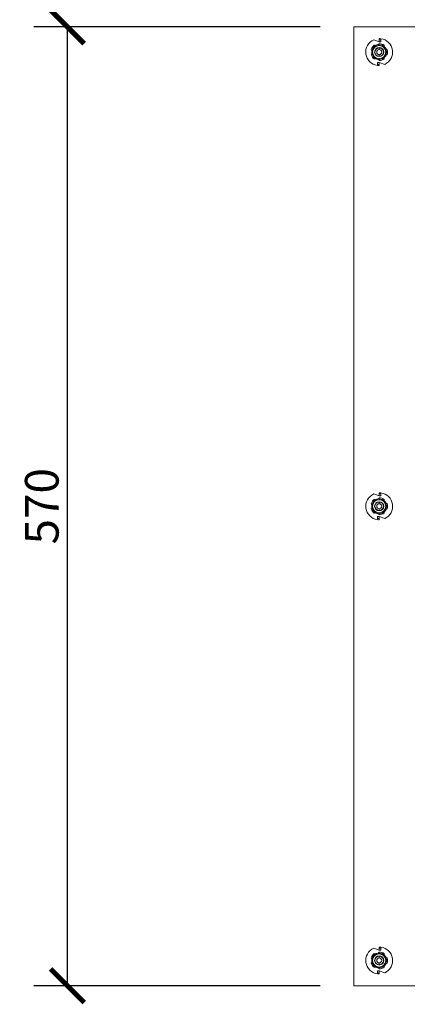
# Model space of a CAD drawing. Units: millimetres. Extents: x -70 to 1410, y 177 to 1060.
# Drawn here: x -70 to 160, y 177 to 762 of the extents above; entities that cross this region are included whole.
import ezdxf

# ---------------------------------------------------------------- set-up
doc = ezdxf.new("R2010")
doc.units = ezdxf.units.MM
doc.layers.get('Defpoints').update_dxf_attribs({"color": 251})
doc.styles.add('Text_Std', font='arial.ttf')
doc.dimstyles.new('Dim_Std', dxfattribs={"dimscale": 10, "dimtxt": 2, "dimasz": 2, "dimexe": 2, "dimexo": 2, "dimgap": 0.5, "dimtad": 1, "dimdec": 0, "dimzin": 0, "dimdsep": 46, "dimtxsty": 'Text_Std', "dimblk": 'ARCHTICK', "dimcen": 0.09, "dimclrd": 256, "dimclre": 256, "dimclrt": 256, "dimadec": 0, "dimazin": 0, "dimtfac": 1, "dimtdec": 0, "dimtmove": 0, "dimatfit": 3, "dimldrblk": 'CLOSEDBLANK', "dimfxl": 1, "dimtolj": 1, "dimtzin": 0, "dimlwd": -1, "dimlwe": -1, "dimarcsym": 1})

# ---------------------------------------------------------------- blocks, each defined once
blk = doc.blocks.new('_ArchTick')
at = {"color": 0, "linetype": 'ByBlock', "const_width": 0.15}
blk.add_lwpolyline([(-0.5, -0.5), (0.5, 0.5)], dxfattribs=at)
blk = doc.blocks.new('*D13')
at = {"transparency": 16777216}
for p, q in [((108.31, 758.13), (-62.01, 758.13)), ((-42.01, 188.13), (-42.01, 758.13)), ((108.31, 188.13), (-62.01, 188.13))]:
    blk.add_line(p, q, dxfattribs=at)
at = {"layer": 'Defpoints', "color": 0, "transparency": 16777216}
for p in [(-42.01, 758.13), (128.31, 758.13), (128.31, 188.13)]:
    blk.add_point(p, dxfattribs=at)
at = {"transparency": 16777216, "xscale": 20, "yscale": 20, "zscale": 20}
for p, rotation in [((-42.01, 758.13), 90), ((-42.01, 188.13), 270)]:
    blk.add_blockref('_ArchTick', p, dxfattribs=dict(at, rotation=rotation))
at = {"transparency": 16777216, "insert": (-57.22, 473.13), "char_height": 20, "attachment_point": 5, "rotation": 90, "style": 'Text_Std'}
blk.add_mtext('\\A1;570', dxfattribs=at)
blk = doc.blocks.new('_ClosedBlank')
at = {"color": 0, "linetype": 'ByBlock', "lineweight": -2}
for p, q in [((-1, 0.167), (0, 0)), ((-1, 0.167), (-1, -0.167)), ((0, 0), (-1, -0.167))]:
    blk.add_line(p, q, dxfattribs=at)
blk = doc.blocks.new('*D14')
at = {"transparency": 16777216}
for p, q in [((128.31, 778.13), (128.31, 870.23)), ((598.31, 778.13), (598.31, 870.23)), ((128.31, 850.23), (598.31, 850.23))]:
    blk.add_line(p, q, dxfattribs=at)
at = {"layer": 'Defpoints', "color": 0, "transparency": 16777216}
for p in [(598.31, 850.23), (128.31, 758.13), (598.31, 758.13)]:
    blk.add_point(p, dxfattribs=at)
at = {"transparency": 16777216, "xscale": 20, "yscale": 20, "zscale": 20, "rotation": 180}
blk.add_blockref('_ArchTick', (128.31, 850.23), dxfattribs=at)
at = {"transparency": 16777216, "xscale": 20, "yscale": 20, "zscale": 20}
blk.add_blockref('_ArchTick', (598.31, 850.23), dxfattribs=at)
at = {"transparency": 16777216, "insert": (363.31, 865.44), "char_height": 20, "attachment_point": 5, "style": 'Text_Std'}
blk.add_mtext('\\A1;470', dxfattribs=at)

msp = doc.modelspace()

# ---------------------------------------------------------------- linework, layer by layer
at = {"linetype": 'Continuous', "lineweight": 0}
for p, q in [((128.31, 758.13), (351.32, 758.13)), ((128.31, 758.13), (128.31, 188.13)), ((143.31, 749.24), (140.03, 750.43)), ((143.31, 750.43), (143.31, 751.13)), ((143.31, 749.24), (143.31, 750.43)), ((143.31, 750.43), (144.31, 750.43)), ((144.31, 749.24), (143.31, 749.24)), ((144.31, 750.43), (144.31, 751.07)), ((144.31, 749.24), (144.31, 750.43)), ((143.31, 747.53), (143.31, 748.13)), ((143.31, 747.53), (143.31, 747.03)), ((143.31, 745.83), (143.31, 745.63)), ((143.31, 744.63), (143.31, 745.63)), ((143.31, 741.63), (143.31, 740.63)), ((143.31, 740.43), (143.31, 740.63)), ((143.31, 738.73), (143.31, 739.23)), ((143.31, 738.73), (143.31, 738.13)), ((142.31, 737.03), (143.31, 737.03)), ((142.31, 737.03), (142.31, 735.83)), ((143.31, 735.83), (142.31, 735.83)), ((142.31, 735.83), (142.31, 735.2)), ((143.31, 737.03), (143.31, 735.83)), ((143.31, 737.03), (146.58, 735.83)), ((143.31, 735.83), (143.31, 735.13)), ((143.31, 479.24), (140.03, 480.43)), ((143.31, 480.43), (143.31, 481.13)), ((143.31, 480.43), (144.31, 480.43)), ((143.31, 479.24), (143.31, 480.43)), ((144.31, 480.43), (144.31, 481.07)), ((144.31, 479.24), (144.31, 480.43)), ((144.31, 479.24), (143.31, 479.24)), ((143.31, 477.53), (143.31, 478.13)), ((143.31, 477.53), (143.31, 477.03)), ((143.31, 475.83), (143.31, 475.63)), ((143.31, 474.63), (143.31, 475.63)), ((143.31, 471.63), (143.31, 470.63)), ((143.31, 470.43), (143.31, 470.63)), ((143.31, 468.73), (143.31, 469.23)), ((143.31, 468.73), (143.31, 468.13)), ((142.31, 467.03), (143.31, 467.03)), ((142.31, 467.03), (142.31, 465.83)), ((143.31, 465.83), (142.31, 465.83)), ((142.31, 465.83), (142.31, 465.2)), ((143.31, 467.03), (143.31, 465.83)), ((143.31, 467.03), (146.58, 465.83)), ((143.31, 465.83), (143.31, 465.13)), ((143.31, 210.43), (143.31, 211.13)), ((144.31, 210.43), (144.31, 211.07)), ((143.31, 209.24), (140.03, 210.43)), ((143.31, 209.24), (143.31, 210.43)), ((143.31, 210.43), (144.31, 210.43)), ((144.31, 209.24), (143.31, 209.24)), ((143.31, 207.53), (143.31, 208.13)), ((143.31, 207.53), (143.31, 207.03)), ((143.31, 205.83), (143.31, 205.63)), ((143.31, 204.63), (143.31, 205.63)), ((144.31, 209.24), (144.31, 210.43)), ((143.31, 201.63), (143.31, 200.63)), ((143.31, 200.43), (143.31, 200.63)), ((143.31, 198.73), (143.31, 199.23)), ((142.31, 197.03), (143.31, 197.03)), ((142.31, 197.03), (142.31, 195.83)), ((143.31, 195.83), (142.31, 195.83)), ((142.31, 195.83), (142.31, 195.2)), ((143.31, 198.73), (143.31, 198.13)), ((143.31, 197.03), (143.31, 195.83)), ((143.31, 197.03), (146.58, 195.83)), ((143.31, 195.83), (143.31, 195.13)), ((128.31, 188.13), (598.31, 188.13))]:
    msp.add_line(p, q, dxfattribs=at)
for centre, radius, start, end in [((143.31, 743.13), 8, 114.16145, 262.81924), ((143.31, 743.13), 8, 294.16145, 82.81924), ((143.31, 743.13), 5, 125.92791, 162.07209), ((143.31, 743.13), 4.46, 173.18681, 186.81319), ((143.31, 743.13), 4.4, 90, 270), ((143.31, 743.13), 3.9, 90, 270), ((143.31, 743.13), 2.7, 90, 270), ((143.31, 743.13), 2.5, 90, 270), ((143.31, 743.13), 4.46, 101.18681, 114.81319), ((143.31, 743.13), 1.5, 90, 270), ((143.31, 743.13), 5, 90, 90.07209), ((143.31, 743.13), 5, 53.92791, 90), ((143.31, 743.13), 4.4, 270, 90), ((143.31, 743.13), 3.9, 270, 90), ((143.31, 743.13), 2.7, 270, 90), ((143.31, 743.13), 2.5, 270, 90), ((143.31, 743.13), 1.5, 270, 90), ((143.31, 743.13), 4.46, 29.18681, 42.81319), ((143.31, 743.13), 5, 341.92791, 18.07209), ((143.31, 743.13), 5, 197.92791, 234.07209), ((143.31, 743.13), 4.46, 245.18681, 258.81319), ((143.31, 743.13), 5, 269.92791, 270), ((143.31, 743.13), 5, 270, 306.07209), ((143.31, 743.13), 4.46, 317.18681, 330.81319), ((143.31, 473.13), 8, 114.16145, 262.81924), ((143.31, 473.13), 8, 294.16145, 82.81924), ((143.31, 473.13), 5, 125.92791, 162.07209), ((143.31, 473.13), 4.4, 90, 270), ((143.31, 473.13), 3.9, 90, 270), ((143.31, 473.13), 2.7, 90, 270), ((143.31, 473.13), 2.5, 90, 270), ((143.31, 473.13), 4.46, 101.18681, 114.81319), ((143.31, 473.13), 1.5, 90, 270), ((143.31, 473.13), 5, 90, 90.07209), ((143.31, 473.13), 5, 53.92791, 90), ((143.31, 473.13), 4.4, 270, 90), ((143.31, 473.13), 3.9, 270, 90), ((143.31, 473.13), 2.7, 270, 90), ((143.31, 473.13), 2.5, 270, 90), ((143.31, 473.13), 1.5, 270, 90), ((143.31, 473.13), 4.46, 29.18681, 42.81319), ((143.31, 473.13), 5, 341.92791, 18.07209), ((143.31, 473.13), 5, 197.92791, 234.07209), ((143.31, 473.13), 4.46, 173.18681, 186.81319), ((143.31, 473.13), 4.46, 245.18681, 258.81319), ((143.31, 473.13), 5, 270, 306.07209), ((143.31, 473.13), 4.46, 317.18681, 330.81319), ((143.31, 473.13), 5, 269.92791, 270), ((143.31, 203.13), 8, 294.16145, 82.81924), ((143.31, 203.13), 8, 114.16145, 262.81924), ((143.31, 203.13), 5, 125.92791, 162.07209), ((143.31, 203.13), 4.4, 90, 270), ((143.31, 203.13), 3.9, 90, 270), ((143.31, 203.13), 2.7, 90, 270), ((143.31, 203.13), 2.5, 90, 270), ((143.31, 203.13), 4.46, 101.18681, 114.81319), ((143.31, 203.13), 5, 90, 90.07209), ((143.31, 203.13), 5, 53.92791, 90), ((143.31, 203.13), 4.4, 270, 90), ((143.31, 203.13), 3.9, 270, 90), ((143.31, 203.13), 2.7, 270, 90), ((143.31, 203.13), 2.5, 270, 90), ((143.31, 203.13), 4.46, 29.18681, 42.81319), ((143.31, 203.13), 5, 197.92791, 234.07209), ((143.31, 203.13), 4.46, 173.18681, 186.81319), ((143.31, 203.13), 4.46, 245.18681, 258.81319), ((143.31, 203.13), 1.5, 90, 270), ((143.31, 203.13), 1.5, 270, 90), ((143.31, 203.13), 5, 270, 306.07209), ((143.31, 203.13), 4.46, 317.18681, 330.81319), ((143.31, 203.13), 5, 341.92791, 18.07209), ((143.31, 203.13), 5, 269.92791, 270)]:
    msp.add_arc(centre, radius, start, end, dxfattribs=at)
at = {"linetype": 'Continuous', "lineweight": 0, "extrusion": (2.22013e-16, -2.03606e-21, -1)}
msp.add_ellipse((143.31, 743.13), major_axis=(-1.46, -7.87), ratio=0.999855, start_param=-3.324812, end_param=-3.199502, dxfattribs=at)
at = {"linetype": 'Continuous', "lineweight": 0, "extrusion": (2.22013e-16, -2.03607e-21, -1)}
msp.add_ellipse((143.31, 743.13), major_axis=(-1.46, -7.87), ratio=0.999855, start_param=-0.183221, end_param=-0.057911, dxfattribs=at)
at = {"linetype": 'Continuous', "lineweight": 0, "extrusion": (2.22013e-16, -2.03596e-21, -1)}
msp.add_ellipse((143.31, 473.13), major_axis=(-1.46, -7.87), ratio=0.999855, start_param=-3.32481, end_param=-3.1995, dxfattribs=at)
at = {"linetype": 'Continuous', "lineweight": 0, "extrusion": (2.22013e-16, -2.03595e-21, -1)}
for centre, end_param in [((143.31, 473.13), -0.057906), ((143.31, 203.13), -0.057907)]:
    msp.add_ellipse(centre, major_axis=(-1.46, -7.87), ratio=0.999855, start_param=-0.183217, end_param=end_param, dxfattribs=at)
at = {"linetype": 'Continuous', "lineweight": 0, "extrusion": (2.22013e-16, -2.03586e-21, -1)}
msp.add_ellipse((143.31, 203.13), major_axis=(-1.46, -7.87), ratio=0.999855, start_param=-3.324808, end_param=-3.199497, dxfattribs=at)
at = {"linetype": 'Continuous', "lineweight": 0}
for points in [[(138.94, 744.16), (138.74, 744.4), (138.55, 744.67)], [(138.94, 744.16), (138.74, 744.4), (138.55, 744.67)], [(140.37, 747.18), (140.69, 747.08), (140.98, 746.97)], [(140.37, 747.18), (140.69, 747.08), (140.98, 746.97)], [(142.93, 747.61), (143.11, 747.86), (143.3, 748.13)], [(142.93, 747.61), (143.11, 747.86), (143.3, 748.13)], [(146.25, 747.17), (146.25, 746.84), (146.24, 746.53)], [(146.25, 747.17), (146.25, 746.84), (146.24, 746.53)], [(147.45, 744.87), (147.75, 744.78), (148.06, 744.68)], [(147.45, 744.87), (147.75, 744.78), (148.06, 744.68)], [(138.55, 741.59), (138.74, 741.86), (138.94, 742.1)], [(138.55, 741.59), (138.74, 741.86), (138.94, 742.1)], [(140.98, 739.3), (140.69, 739.19), (140.37, 739.08)], [(140.98, 739.3), (140.69, 739.19), (140.37, 739.08)], [(143.3, 738.13), (143.11, 738.4), (142.93, 738.66)], [(143.3, 738.13), (143.11, 738.4), (142.93, 738.66)], [(146.24, 739.73), (146.25, 739.42), (146.25, 739.09)], [(146.24, 739.73), (146.25, 739.42), (146.25, 739.09)], [(148.06, 741.58), (147.75, 741.48), (147.45, 741.4)], [(148.06, 741.58), (147.75, 741.48), (147.45, 741.4)], [(138.94, 474.16), (138.74, 474.4), (138.55, 474.67)], [(138.94, 474.16), (138.74, 474.4), (138.55, 474.67)], [(140.37, 477.18), (140.69, 477.08), (140.98, 476.97)], [(140.37, 477.18), (140.69, 477.08), (140.98, 476.97)], [(142.93, 477.61), (143.11, 477.86), (143.3, 478.13)], [(142.93, 477.61), (143.11, 477.86), (143.3, 478.13)], [(146.25, 477.17), (146.25, 476.84), (146.24, 476.53)], [(146.25, 477.17), (146.25, 476.84), (146.24, 476.53)], [(147.45, 474.87), (147.75, 474.78), (148.06, 474.68)], [(147.45, 474.87), (147.75, 474.78), (148.06, 474.68)], [(138.55, 471.59), (138.74, 471.86), (138.94, 472.1)], [(138.55, 471.59), (138.74, 471.86), (138.94, 472.1)], [(140.98, 469.3), (140.69, 469.19), (140.37, 469.08)], [(140.98, 469.3), (140.69, 469.19), (140.37, 469.08)], [(143.3, 468.13), (143.11, 468.4), (142.93, 468.66)], [(143.3, 468.13), (143.11, 468.4), (142.93, 468.66)], [(146.24, 469.73), (146.25, 469.42), (146.25, 469.09)], [(146.24, 469.73), (146.25, 469.42), (146.25, 469.09)], [(148.06, 471.58), (147.75, 471.48), (147.45, 471.4)], [(148.06, 471.58), (147.75, 471.48), (147.45, 471.4)], [(140.37, 207.18), (140.69, 207.08), (140.98, 206.97)], [(140.37, 207.18), (140.69, 207.08), (140.98, 206.97)], [(142.93, 207.61), (143.11, 207.86), (143.3, 208.13)], [(142.93, 207.61), (143.11, 207.86), (143.3, 208.13)], [(146.25, 207.17), (146.25, 206.84), (146.24, 206.53)], [(146.25, 207.17), (146.25, 206.84), (146.24, 206.53)], [(147.45, 204.87), (147.75, 204.78), (148.06, 204.68)], [(147.45, 204.87), (147.75, 204.78), (148.06, 204.68)], [(138.94, 204.16), (138.74, 204.4), (138.55, 204.67)], [(138.94, 204.16), (138.74, 204.4), (138.55, 204.67)], [(138.55, 201.59), (138.74, 201.86), (138.94, 202.1)], [(138.55, 201.59), (138.74, 201.86), (138.94, 202.1)], [(140.98, 199.3), (140.69, 199.19), (140.37, 199.08)], [(140.98, 199.3), (140.69, 199.19), (140.37, 199.08)], [(146.24, 199.73), (146.25, 199.42), (146.25, 199.09)], [(146.24, 199.73), (146.25, 199.42), (146.25, 199.09)], [(148.06, 201.58), (147.75, 201.48), (147.45, 201.4)], [(148.06, 201.58), (147.75, 201.48), (147.45, 201.4)], [(143.3, 198.13), (143.11, 198.4), (142.93, 198.66)], [(143.3, 198.13), (143.11, 198.4), (142.93, 198.66)]]:
    msp.add_open_spline(points, degree=2, dxfattribs=at)
for points, weights in [([(138.55, 744.67), (138.55, 744.67), (138.55, 744.67)], [1.00006861993, 1.00006231353, 1.00005597191]), ([(138.55, 744.67), (138.55, 744.67), (138.55, 744.67)], [1.00005599468, 1.00006233695, 1.00006864403]), ([(140.37, 747.18), (140.37, 747.18), (140.37, 747.18)], [1.00005597191, 1.00006231353, 1.00006861993]), ([(140.37, 747.18), (140.37, 747.18), (140.37, 747.18)], [1.00006864403, 1.00006233695, 1.00005599468]), ([(143.3, 748.13), (143.3, 748.13), (143.3, 748.13)], [1.00005599467, 1.00006233695, 1.00006864403]), ([(146.25, 747.17), (146.25, 747.17), (146.25, 747.17)], [1.00006864402, 1.00006233695, 1.00005599467]), ([(146.25, 747.17), (146.25, 747.17), (146.25, 747.17)], [1.00005597192, 1.00006231354, 1.00006861994]), ([(148.06, 744.68), (148.06, 744.68), (148.06, 744.68)], [1.00005599468, 1.00006233695, 1.00006864403]), ([(138.55, 741.59), (138.55, 741.59), (138.55, 741.59)], [1.00005597191, 1.00006231353, 1.00006861993]), ([(138.55, 741.59), (138.55, 741.59), (138.55, 741.59)], [1.00006864403, 1.00006233695, 1.00005599467]), ([(140.37, 739.09), (140.37, 739.08), (140.37, 739.08)], [1.00006861994, 1.00006231353, 1.00005597191]), ([(140.37, 739.08), (140.37, 739.08), (140.37, 739.09)], [1.00005599468, 1.00006233695, 1.00006864403]), ([(143.3, 738.13), (143.3, 738.13), (143.3, 738.13)], [1.00006864403, 1.00006233695, 1.00005599468]), ([(146.25, 739.09), (146.25, 739.09), (146.25, 739.09)], [1.00005599468, 1.00006233695, 1.00006864403]), ([(146.25, 739.09), (146.25, 739.09), (146.25, 739.09)], [1.00006861993, 1.00006231353, 1.00005597191]), ([(148.06, 741.58), (148.06, 741.58), (148.06, 741.58)], [1.00006864403, 1.00006233695, 1.00005599468]), ([(138.55, 474.67), (138.55, 474.67), (138.55, 474.67)], [1.00006861993, 1.00006231353, 1.00005597191]), ([(138.55, 474.67), (138.55, 474.67), (138.55, 474.67)], [1.00005599468, 1.00006233695, 1.00006864403]), ([(140.37, 477.18), (140.37, 477.18), (140.37, 477.18)], [1.00005597191, 1.00006231353, 1.00006861993]), ([(140.37, 477.18), (140.37, 477.18), (140.37, 477.18)], [1.00006864403, 1.00006233695, 1.00005599468]), ([(143.3, 478.13), (143.3, 478.13), (143.3, 478.13)], [1.00005599468, 1.00006233695, 1.00006864403]), ([(146.25, 477.17), (146.25, 477.17), (146.25, 477.17)], [1.00006864403, 1.00006233695, 1.00005599467]), ([(146.25, 477.17), (146.25, 477.17), (146.25, 477.17)], [1.00005597191, 1.00006231353, 1.00006861993]), ([(148.06, 474.68), (148.06, 474.68), (148.06, 474.68)], [1.00005599468, 1.00006233695, 1.00006864403]), ([(138.55, 471.59), (138.55, 471.59), (138.55, 471.59)], [1.00005597191, 1.00006231353, 1.00006861993]), ([(138.55, 471.59), (138.55, 471.59), (138.55, 471.59)], [1.00006864403, 1.00006233695, 1.00005599468]), ([(140.37, 469.09), (140.37, 469.08), (140.37, 469.08)], [1.00006861993, 1.00006231353, 1.00005597191]), ([(140.37, 469.08), (140.37, 469.08), (140.37, 469.09)], [1.00005599468, 1.00006233695, 1.00006864403]), ([(146.25, 469.09), (146.25, 469.09), (146.25, 469.09)], [1.00005599468, 1.00006233695, 1.00006864403]), ([(146.25, 469.09), (146.25, 469.09), (146.25, 469.09)], [1.00006861993, 1.00006231353, 1.00005597191]), ([(148.06, 471.58), (148.06, 471.58), (148.06, 471.58)], [1.00006864403, 1.00006233695, 1.00005599468]), ([(143.3, 468.13), (143.3, 468.13), (143.3, 468.13)], [1.00006864403, 1.00006233695, 1.00005599468]), ([(140.37, 207.18), (140.37, 207.18), (140.37, 207.18)], [1.00005597191, 1.00006231353, 1.00006861993]), ([(140.37, 207.18), (140.37, 207.18), (140.37, 207.18)], [1.00006864403, 1.00006233695, 1.00005599468]), ([(143.3, 208.13), (143.3, 208.13), (143.3, 208.13)], [1.00005599467, 1.00006233695, 1.00006864403]), ([(146.25, 207.17), (146.25, 207.17), (146.25, 207.17)], [1.00006864403, 1.00006233695, 1.00005599467]), ([(146.25, 207.17), (146.25, 207.17), (146.25, 207.17)], [1.00005597191, 1.00006231353, 1.00006861993]), ([(138.55, 204.67), (138.55, 204.67), (138.55, 204.67)], [1.00006861993, 1.00006231353, 1.00005597191]), ([(138.55, 204.67), (138.55, 204.67), (138.55, 204.67)], [1.00005599467, 1.00006233695, 1.00006864403]), ([(138.55, 201.59), (138.55, 201.59), (138.55, 201.59)], [1.00005597191, 1.00006231353, 1.00006861993]), ([(138.55, 201.59), (138.55, 201.59), (138.55, 201.59)], [1.00006864403, 1.00006233695, 1.00005599468]), ([(140.37, 199.09), (140.37, 199.08), (140.37, 199.08)], [1.00006861993, 1.00006231353, 1.00005597191]), ([(140.37, 199.08), (140.37, 199.08), (140.37, 199.09)], [1.00005599468, 1.00006233695, 1.00006864403]), ([(146.25, 199.09), (146.25, 199.09), (146.25, 199.09)], [1.00005599468, 1.00006233695, 1.00006864403]), ([(146.25, 199.09), (146.25, 199.09), (146.25, 199.09)], [1.00006861993, 1.00006231353, 1.00005597191]), ([(148.06, 204.68), (148.06, 204.68), (148.06, 204.68)], [1.00005599468, 1.00006233695, 1.00006864403]), ([(148.06, 201.58), (148.06, 201.58), (148.06, 201.58)], [1.00006864403, 1.00006233695, 1.00005599468]), ([(143.3, 198.13), (143.3, 198.13), (143.3, 198.13)], [1.00006864403, 1.00006233695, 1.00005599468])]:
    msp.add_rational_spline(points, weights, degree=2, dxfattribs=at)
for points, knots in [([(138.94, 744.16), (138.94, 744.16), (138.94, 744.14), (138.94, 744.1), (138.93, 744.06), (138.92, 743.97), (138.91, 743.91), (138.89, 743.79), (138.89, 743.72), (138.88, 743.66)], [1.5466809, 1.5466809, 1.5466809, 1.5466809, 1.7109192, 1.7109192, 1.8981024, 1.8981024, 2.0877244, 2.0877244, 2.2737905, 2.2737905, 2.2737905, 2.2737905]), ([(141.44, 747.18), (141.38, 747.15), (141.32, 747.13), (141.21, 747.07), (141.16, 747.05), (141.08, 747.01), (141.04, 746.99), (141, 746.97), (140.98, 746.97), (140.98, 746.97)], [2.2796421, 2.2796421, 2.2796421, 2.2796421, 2.4657084, 2.4657084, 2.6553304, 2.6553304, 2.8425135, 2.8425135, 3.0067519, 3.0067519, 3.0067519, 3.0067519]), ([(142.93, 747.61), (142.93, 747.6), (142.92, 747.6), (142.87, 747.59), (142.83, 747.58), (142.75, 747.56), (142.69, 747.55), (142.57, 747.53), (142.5, 747.52), (142.44, 747.51)], [1.5466809, 1.5466809, 1.5466809, 1.5466809, 1.7109192, 1.7109192, 1.8981024, 1.8981024, 2.0877244, 2.0877244, 2.2737906, 2.2737906, 2.2737906, 2.2737906]), ([(146.58, 746.16), (146.54, 746.21), (146.49, 746.26), (146.41, 746.35), (146.37, 746.39), (146.3, 746.45), (146.28, 746.48), (146.24, 746.52), (146.24, 746.53), (146.24, 746.53)], [-0.7500546, -0.7500546, -0.7500546, -0.7500546, -0.5639884, -0.5639884, -0.3743664, -0.3743664, -0.1871832, -0.1871832, -0.0229449, -0.0229449, -0.0229449, -0.0229449]), ([(147.45, 744.87), (147.44, 744.87), (147.43, 744.88), (147.41, 744.92), (147.39, 744.96), (147.35, 745.04), (147.32, 745.09), (147.26, 745.2), (147.23, 745.25), (147.2, 745.31)], [-1.4830159, -1.4830159, -1.4830159, -1.4830159, -1.3187776, -1.3187776, -1.1315944, -1.1315944, -0.9419724, -0.9419724, -0.7559061, -0.7559061, -0.7559061, -0.7559061]), ([(138.88, 742.6), (138.89, 742.54), (138.89, 742.48), (138.91, 742.35), (138.92, 742.3), (138.93, 742.21), (138.94, 742.17), (138.94, 742.12), (138.94, 742.11), (138.94, 742.1)], [2.2796421, 2.2796421, 2.2796421, 2.2796421, 2.4657084, 2.4657084, 2.6553304, 2.6553304, 2.8425135, 2.8425135, 3.0067519, 3.0067519, 3.0067519, 3.0067519]), ([(140.98, 739.3), (140.98, 739.3), (141, 739.29), (141.04, 739.27), (141.08, 739.26), (141.16, 739.22), (141.21, 739.19), (141.32, 739.14), (141.38, 739.11), (141.44, 739.08)], [1.5466809, 1.5466809, 1.5466809, 1.5466809, 1.7109192, 1.7109192, 1.8981024, 1.8981024, 2.0877244, 2.0877244, 2.2737906, 2.2737906, 2.2737906, 2.2737906]), ([(142.44, 738.76), (142.5, 738.75), (142.57, 738.73), (142.69, 738.71), (142.75, 738.7), (142.83, 738.69), (142.87, 738.68), (142.92, 738.67), (142.93, 738.66), (142.93, 738.66)], [2.2796421, 2.2796421, 2.2796421, 2.2796421, 2.4657084, 2.4657084, 2.6553304, 2.6553304, 2.8425135, 2.8425135, 3.0067519, 3.0067519, 3.0067519, 3.0067519]), ([(146.24, 739.73), (146.24, 739.74), (146.24, 739.75), (146.28, 739.78), (146.3, 739.81), (146.37, 739.88), (146.41, 739.92), (146.49, 740.01), (146.54, 740.06), (146.58, 740.1)], [-1.4830159, -1.4830159, -1.4830159, -1.4830159, -1.3187776, -1.3187776, -1.1315944, -1.1315944, -0.9419724, -0.9419724, -0.7559061, -0.7559061, -0.7559061, -0.7559061]), ([(147.2, 740.96), (147.23, 741.01), (147.26, 741.07), (147.32, 741.18), (147.35, 741.23), (147.39, 741.31), (147.41, 741.34), (147.43, 741.38), (147.44, 741.4), (147.45, 741.4)], [-0.7500546, -0.7500546, -0.7500546, -0.7500546, -0.5639884, -0.5639884, -0.3743664, -0.3743664, -0.1871832, -0.1871832, -0.0229449, -0.0229449, -0.0229449, -0.0229449]), ([(138.94, 474.16), (138.94, 474.16), (138.94, 474.14), (138.94, 474.1), (138.93, 474.06), (138.92, 473.97), (138.91, 473.91), (138.89, 473.79), (138.89, 473.72), (138.88, 473.66)], [1.5466809, 1.5466809, 1.5466809, 1.5466809, 1.7109192, 1.7109192, 1.8981024, 1.8981024, 2.0877244, 2.0877244, 2.2737905, 2.2737905, 2.2737905, 2.2737905]), ([(141.44, 477.18), (141.38, 477.15), (141.32, 477.13), (141.21, 477.07), (141.16, 477.05), (141.08, 477.01), (141.04, 476.99), (141, 476.97), (140.98, 476.97), (140.98, 476.97)], [2.2796421, 2.2796421, 2.2796421, 2.2796421, 2.4657084, 2.4657084, 2.6553304, 2.6553304, 2.8425135, 2.8425135, 3.0067519, 3.0067519, 3.0067519, 3.0067519]), ([(142.93, 477.61), (142.93, 477.6), (142.92, 477.6), (142.87, 477.59), (142.83, 477.58), (142.75, 477.56), (142.69, 477.55), (142.57, 477.53), (142.5, 477.52), (142.44, 477.51)], [1.5466809, 1.5466809, 1.5466809, 1.5466809, 1.7109192, 1.7109192, 1.8981024, 1.8981024, 2.0877244, 2.0877244, 2.2737906, 2.2737906, 2.2737906, 2.2737906]), ([(146.58, 476.16), (146.54, 476.21), (146.49, 476.26), (146.41, 476.35), (146.37, 476.39), (146.3, 476.45), (146.28, 476.48), (146.24, 476.52), (146.24, 476.53), (146.24, 476.53)], [-0.7500546, -0.7500546, -0.7500546, -0.7500546, -0.5639884, -0.5639884, -0.3743664, -0.3743664, -0.1871832, -0.1871832, -0.0229449, -0.0229449, -0.0229449, -0.0229449]), ([(147.45, 474.87), (147.44, 474.87), (147.43, 474.88), (147.41, 474.92), (147.39, 474.96), (147.35, 475.04), (147.32, 475.09), (147.26, 475.2), (147.23, 475.25), (147.2, 475.31)], [-1.4830159, -1.4830159, -1.4830159, -1.4830159, -1.3187776, -1.3187776, -1.1315944, -1.1315944, -0.9419724, -0.9419724, -0.7559061, -0.7559061, -0.7559061, -0.7559061]), ([(138.88, 472.6), (138.89, 472.54), (138.89, 472.48), (138.91, 472.35), (138.92, 472.3), (138.93, 472.21), (138.94, 472.17), (138.94, 472.12), (138.94, 472.11), (138.94, 472.1)], [2.2796421, 2.2796421, 2.2796421, 2.2796421, 2.4657084, 2.4657084, 2.6553304, 2.6553304, 2.8425135, 2.8425135, 3.0067519, 3.0067519, 3.0067519, 3.0067519]), ([(140.98, 469.3), (140.98, 469.3), (141, 469.29), (141.04, 469.27), (141.08, 469.26), (141.16, 469.22), (141.21, 469.19), (141.32, 469.14), (141.38, 469.11), (141.44, 469.08)], [1.5466809, 1.5466809, 1.5466809, 1.5466809, 1.7109192, 1.7109192, 1.8981024, 1.8981024, 2.0877244, 2.0877244, 2.2737906, 2.2737906, 2.2737906, 2.2737906]), ([(142.44, 468.76), (142.5, 468.75), (142.57, 468.73), (142.69, 468.71), (142.75, 468.7), (142.83, 468.69), (142.87, 468.68), (142.92, 468.67), (142.93, 468.66), (142.93, 468.66)], [2.2796421, 2.2796421, 2.2796421, 2.2796421, 2.4657084, 2.4657084, 2.6553304, 2.6553304, 2.8425135, 2.8425135, 3.0067519, 3.0067519, 3.0067519, 3.0067519]), ([(146.24, 469.73), (146.24, 469.74), (146.24, 469.75), (146.28, 469.78), (146.3, 469.81), (146.37, 469.88), (146.41, 469.92), (146.49, 470.01), (146.54, 470.06), (146.58, 470.1)], [-1.4830159, -1.4830159, -1.4830159, -1.4830159, -1.3187776, -1.3187776, -1.1315944, -1.1315944, -0.9419724, -0.9419724, -0.7559061, -0.7559061, -0.7559061, -0.7559061]), ([(147.2, 470.96), (147.23, 471.01), (147.26, 471.07), (147.32, 471.18), (147.35, 471.23), (147.39, 471.31), (147.41, 471.34), (147.43, 471.38), (147.44, 471.4), (147.45, 471.4)], [-0.7500546, -0.7500546, -0.7500546, -0.7500546, -0.5639884, -0.5639884, -0.3743664, -0.3743664, -0.1871832, -0.1871832, -0.0229449, -0.0229449, -0.0229449, -0.0229449]), ([(141.44, 207.18), (141.38, 207.15), (141.32, 207.13), (141.21, 207.07), (141.16, 207.05), (141.08, 207.01), (141.04, 206.99), (141, 206.97), (140.98, 206.97), (140.98, 206.97)], [2.2796421, 2.2796421, 2.2796421, 2.2796421, 2.4657084, 2.4657084, 2.6553304, 2.6553304, 2.8425135, 2.8425135, 3.0067519, 3.0067519, 3.0067519, 3.0067519]), ([(142.93, 207.61), (142.93, 207.6), (142.92, 207.6), (142.87, 207.59), (142.83, 207.58), (142.75, 207.56), (142.69, 207.55), (142.57, 207.53), (142.5, 207.52), (142.44, 207.51)], [1.5466809, 1.5466809, 1.5466809, 1.5466809, 1.7109192, 1.7109192, 1.8981024, 1.8981024, 2.0877244, 2.0877244, 2.2737906, 2.2737906, 2.2737906, 2.2737906]), ([(146.58, 206.16), (146.54, 206.21), (146.49, 206.26), (146.41, 206.35), (146.37, 206.39), (146.3, 206.45), (146.28, 206.48), (146.24, 206.52), (146.24, 206.53), (146.24, 206.53)], [-0.7500546, -0.7500546, -0.7500546, -0.7500546, -0.5639884, -0.5639884, -0.3743664, -0.3743664, -0.1871832, -0.1871832, -0.0229449, -0.0229449, -0.0229449, -0.0229449]), ([(147.45, 204.87), (147.44, 204.87), (147.43, 204.88), (147.41, 204.92), (147.39, 204.96), (147.35, 205.04), (147.32, 205.09), (147.26, 205.2), (147.23, 205.25), (147.2, 205.31)], [-1.4830159, -1.4830159, -1.4830159, -1.4830159, -1.3187776, -1.3187776, -1.1315944, -1.1315944, -0.9419724, -0.9419724, -0.7559061, -0.7559061, -0.7559061, -0.7559061]), ([(138.94, 204.16), (138.94, 204.16), (138.94, 204.14), (138.94, 204.1), (138.93, 204.06), (138.92, 203.97), (138.91, 203.91), (138.89, 203.79), (138.89, 203.72), (138.88, 203.66)], [1.5466809, 1.5466809, 1.5466809, 1.5466809, 1.7109192, 1.7109192, 1.8981024, 1.8981024, 2.0877244, 2.0877244, 2.2737905, 2.2737905, 2.2737905, 2.2737905]), ([(138.88, 202.6), (138.89, 202.54), (138.89, 202.48), (138.91, 202.35), (138.92, 202.3), (138.93, 202.21), (138.94, 202.17), (138.94, 202.12), (138.94, 202.11), (138.94, 202.1)], [2.2796421, 2.2796421, 2.2796421, 2.2796421, 2.4657084, 2.4657084, 2.6553304, 2.6553304, 2.8425135, 2.8425135, 3.0067519, 3.0067519, 3.0067519, 3.0067519]), ([(140.98, 199.3), (140.98, 199.3), (141, 199.29), (141.04, 199.27), (141.08, 199.26), (141.16, 199.22), (141.21, 199.19), (141.32, 199.14), (141.38, 199.11), (141.44, 199.08)], [1.5466809, 1.5466809, 1.5466809, 1.5466809, 1.7109192, 1.7109192, 1.8981024, 1.8981024, 2.0877244, 2.0877244, 2.2737906, 2.2737906, 2.2737906, 2.2737906]), ([(146.24, 199.73), (146.24, 199.74), (146.24, 199.75), (146.28, 199.78), (146.3, 199.81), (146.37, 199.88), (146.41, 199.92), (146.49, 200.01), (146.54, 200.06), (146.58, 200.1)], [-1.4830159, -1.4830159, -1.4830159, -1.4830159, -1.3187776, -1.3187776, -1.1315944, -1.1315944, -0.9419724, -0.9419724, -0.7559061, -0.7559061, -0.7559061, -0.7559061]), ([(147.2, 200.96), (147.23, 201.01), (147.26, 201.07), (147.32, 201.18), (147.35, 201.23), (147.39, 201.31), (147.41, 201.34), (147.43, 201.38), (147.44, 201.4), (147.45, 201.4)], [-0.7500546, -0.7500546, -0.7500546, -0.7500546, -0.5639884, -0.5639884, -0.3743664, -0.3743664, -0.1871832, -0.1871832, -0.0229449, -0.0229449, -0.0229449, -0.0229449]), ([(142.44, 198.76), (142.5, 198.75), (142.57, 198.73), (142.69, 198.71), (142.75, 198.7), (142.83, 198.69), (142.87, 198.68), (142.92, 198.67), (142.93, 198.66), (142.93, 198.66)], [2.2796421, 2.2796421, 2.2796421, 2.2796421, 2.4657084, 2.4657084, 2.6553304, 2.6553304, 2.8425135, 2.8425135, 3.0067519, 3.0067519, 3.0067519, 3.0067519])]:
    msp.add_open_spline(points, degree=3, knots=knots, dxfattribs=at)

# ---------------------------------------------------------------- dimensions: what is measured, and where the dimension line sits
dim = msp.add_linear_dim(base=(598.31, 850.23), p1=(128.31, 758.13), p2=(598.31, 758.13), dimstyle='Dim_Std')
dim.commit()
dim.dimension.update_dxf_attribs({"geometry": '*D14', "text_midpoint": (363.31, 865.44)})
dim = msp.add_linear_dim(base=(-42.01, 758.13), p1=(128.31, 188.13), p2=(128.31, 758.13), angle=90, dimstyle='Dim_Std')
dim.commit()
dim.dimension.update_dxf_attribs({"geometry": '*D13', "text_midpoint": (-57.22, 473.13)})

doc.saveas('drawing.dxf')
